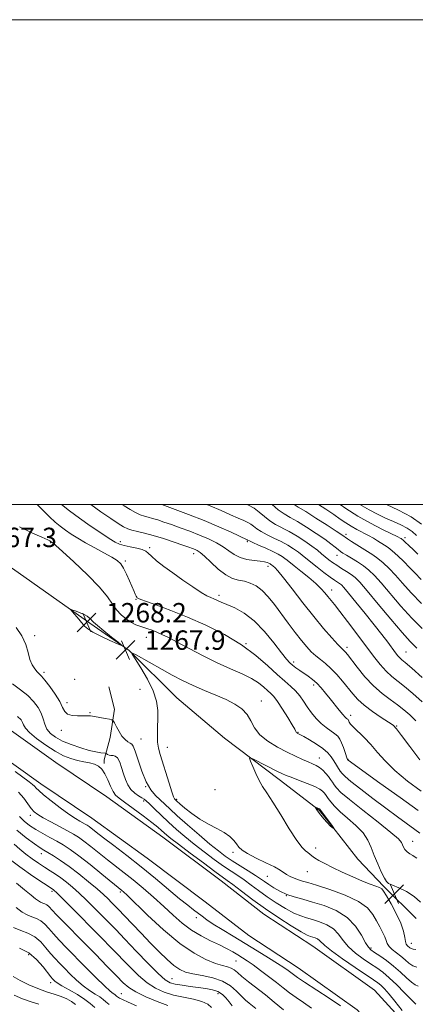
# Model space of a CAD drawing. Extents: x 2082300 to 2085200, y 297300 to 300200.
# Drawn here: x 2084129 to 2084292, y 299794 to 300200 of the extents above; entities that cross this region are included whole.
import ezdxf

# ---------------------------------------------------------------- set-up
doc = ezdxf.new("R2010")
doc.units = 0
doc.header["$MEASUREMENT"] = 0
for name, color, linetype, lineweight in [('BREAKLINE DTM HARD', 7, 'Continuous', 0), ('CONTOUR INDEX', 41, 'Continuous', 13), ('CONTOUR INTERMEDIATE', 44, 'Continuous', 0), ('GRID LINE', 7, 'Continuous', 0), ('SPOT ELEVATION', 7, 'Continuous', 0), ('SPOT ELEVATION DTM', 2, 'Continuous', 13)]:
    doc.layers.add(name, color=color, linetype=linetype, lineweight=lineweight)
doc.styles.add('Style-WORKING', font='WORKING.shx')

# ---------------------------------------------------------------- blocks, each defined once
blk = doc.blocks.new('SPOT')
at = {"layer": 'SPOT ELEVATION'}
for p, q in [((-3.91, -3.91), (3.82, 3.81)), ((-1.65, 3.77), (1.72, -3.93))]:
    blk.add_line(p, q, dxfattribs=at)

msp = doc.modelspace()

# ---------------------------------------------------------------- linework, layer by layer
at = {"layer": 'BREAKLINE DTM HARD'}
for points in [[(2083982.402, 300000, 1263.835), (2083995.73, 299991.25, 1264.24), (2084021.51, 299974.63, 1263.92), (2084043.28, 299954.41, 1262.96), (2084069.53, 299933.81, 1261.79), (2084096.05, 299916.22, 1261.21), (2084118.02, 299898.73, 1260.57), (2084137.56, 299884.77, 1260.78), (2084158.68, 299870.6, 1261.15), (2084181.55, 299854.14, 1261.26), (2084205.49, 299836.14, 1261.15), (2084223.47, 299822.23, 1261.26), (2084243.81, 299808.9, 1260.99), (2084268.26, 299791.6, 1260.62), (2084286.48, 299771.54, 1261.63), (2084306.74, 299752.9, 1261.9), (2084318, 299743.64, 1262.43), (2084326.59, 299735.56, 1262.75)], [(2084002.085, 300000, 1264.234), (2084028.16, 299983.19, 1263.92), (2084050.3, 299962.63, 1262.96), (2084075.86, 299942.57, 1261.79), (2084102.41, 299924.96, 1261.21), (2084124.53, 299907.35, 1260.57), (2084143.71, 299893.65, 1260.78), (2084164.84, 299879.47, 1261.15), (2084187.95, 299862.84, 1261.26), (2084212.04, 299844.73, 1261.15), (2084229.74, 299831.03, 1261.26), (2084249.89, 299817.83, 1260.99), (2084275.46, 299799.73, 1260.62), (2084294.15, 299779.16, 1261.63), (2084313.83, 299761.05, 1261.9), (2084325.14, 299751.75, 1262.43), (2084333.99, 299743.43, 1262.75)], [(2084079.968, 300000, 1267.763), (2084101.28, 299988.76, 1267.48), (2084125.85, 299973.6, 1267.32), (2084157.8, 299951.1, 1268.23), (2084174.03, 299939.85, 1267.96), (2084193.7, 299920.27, 1269.13), (2084213.37, 299903.63, 1269.5), (2084235.99, 299886.51, 1270.62), (2084252.7, 299873.79, 1272.16), (2084258.12, 299866.93, 1272.05), (2084268.46, 299853.7, 1271.04), (2084279.28, 299842.44, 1270.25), (2084292.56, 299829.22, 1271.31)], [(2084165.61, 299924.8, 1267.2), (2084168.06, 299915.57, 1266.36), (2084166.15, 299903.9, 1265.41), (2084163.74, 299894.65, 1263.41), (2084163.74, 299893.19, 1262.25)]]:
    msp.add_polyline3d(points, dxfattribs=at)
at = {"layer": 'CONTOUR INDEX', "flags": 128}
for points, elevation in [([(2084294.158, 299894.648), (2084289.975, 299900.175), (2084286.575, 299904.772), (2084284.514, 299907.467), (2084283.073, 299908.926), (2084281.213, 299910.221), (2084278.207, 299912.181), (2084274.569, 299914.649), (2084271.122, 299917.22), (2084268.477, 299919.597), (2084266.394, 299921.901), (2084262.203, 299927.108), (2084259.811, 299929.907), (2084257.409, 299932.43), (2084255.14, 299934.441), (2084253.035, 299936.091), (2084251.1, 299937.625), (2084249.301, 299939.284), (2084247.441, 299941.306), (2084245.286, 299943.924), (2084242.681, 299947.272), (2084239.794, 299951.087), (2084234.109, 299958.701), (2084231.499, 299961.948), (2084228.984, 299964.556), (2084226.512, 299966.398), (2084224.076, 299967.593), (2084221.676, 299968.323), (2084219.286, 299968.823), (2084216.775, 299969.535), (2084213.985, 299970.953), (2084210.863, 299973.361), (2084207.768, 299976.196), (2084205.161, 299978.682), (2084203.372, 299980.238), (2084202.191, 299981.042), (2084201.277, 299981.469), (2084200.273, 299981.854), (2084198.755, 299982.396), (2084196.284, 299983.258), (2084192.616, 299984.524), (2084188.28, 299985.965), (2084183.997, 299987.274), (2084180.36, 299988.219), (2084177.444, 299988.88), (2084175.191, 299989.414), (2084173.462, 299989.994), (2084171.777, 299990.847), (2084169.574, 299992.22), (2084166.42, 299994.299), (2084162.414, 299997.037), (2084158.249, 300000)], 1260), ([(2084295.051, 299948.84), (2084290.814, 299953.145), (2084286.336, 299958.136), (2084278.209, 299967.639), (2084275.364, 299970.788), (2084273.098, 299972.967), (2084270.909, 299974.68), (2084268.443, 299976.321), (2084265.949, 299977.844), (2084263.828, 299979.092), (2084262.354, 299979.974), (2084261.31, 299980.664), (2084260.354, 299981.401), (2084259.152, 299982.4), (2084257.409, 299983.793), (2084254.839, 299985.686), (2084251.313, 299988.096), (2084247.342, 299990.667), (2084243.595, 299992.95), (2084240.564, 299994.653), (2084238.04, 299996.109), (2084235.638, 299997.808), (2084233.129, 300000)], 1250), ([(2084294.752, 299991.96), (2084290.498, 299994.909), (2084285.36, 299997.695), (2084280.386, 300000)], 1240), ([(2084294.451, 299835.972), (2084291.782, 299838.379), (2084288.605, 299840.372), (2084285.388, 299841.91), (2084282.78, 299842.979), (2084281.219, 299843.665), (2084280.314, 299844.453), (2084279.463, 299845.926), (2084278.216, 299848.481), (2084276.722, 299851.768), (2084275.276, 299855.25), (2084274.046, 299858.503), (2084272.669, 299861.561), (2084270.65, 299864.57), (2084267.694, 299867.622), (2084264.303, 299870.584), (2084261.177, 299873.268), (2084258.864, 299875.519), (2084257.303, 299877.322), (2084256.283, 299878.694), (2084255.094, 299880.41), (2084254.611, 299881.054), (2084253.961, 299881.758), (2084252.799, 299882.607), (2084250.742, 299883.674), (2084247.612, 299884.977), (2084244.061, 299886.326), (2084240.949, 299887.478), (2084238.848, 299888.292), (2084237.183, 299889.034), (2084235.094, 299890.072), (2084225.727, 299894.835), (2084224.164, 299895.579), (2084223.762, 299895.413), (2084224.179, 299894.193), (2084225.099, 299891.902), (2084226.334, 299889.023), (2084227.722, 299886.168), (2084229.187, 299883.701), (2084230.974, 299881.022), (2084233.411, 299877.286), (2084236.658, 299872.024), (2084240.192, 299866.264), (2084243.323, 299861.412), (2084245.525, 299858.503), (2084246.941, 299857.112), (2084247.879, 299856.446), (2084248.638, 299855.837), (2084249.481, 299855.119), (2084250.662, 299854.25), (2084252.409, 299853.189), (2084254.848, 299851.882), (2084258.082, 299850.277), (2084262.094, 299848.377), (2084266.396, 299846.42), (2084270.381, 299844.698), (2084273.557, 299843.436), (2084275.886, 299842.572), (2084277.443, 299841.973), (2084278.381, 299841.434), (2084279.163, 299840.469), (2084280.327, 299838.522), (2084282.219, 299835.259), (2084284.411, 299831.244), (2084286.278, 299827.266), (2084287.363, 299823.973), (2084287.867, 299821.465), (2084288.156, 299819.703), (2084288.525, 299818.613), (2084288.98, 299817.985), (2084289.927, 299817.19), (2084290.502, 299816.835), (2084291.331, 299816.568), (2084292.491, 299816.437)], 1270), ([(2084126.957, 299889.881), (2084132.722, 299885.618), (2084134.121, 299884.558), (2084134.971, 299883.816), (2084135.669, 299883.06), (2084136.724, 299881.974), (2084138.67, 299880.249), (2084141.818, 299877.73), (2084145.575, 299874.881), (2084149.125, 299872.323), (2084151.823, 299870.531), (2084153.709, 299869.407), (2084155.905, 299868.211), (2084156.654, 299867.742), (2084157.473, 299867.148), (2084160.47, 299864.814), (2084163.439, 299862.55), (2084167.783, 299859.287), (2084173.146, 299855.213), (2084179.021, 299850.609), (2084184.909, 299845.793), (2084194.902, 299837.406), (2084198.251, 299834.686), (2084200.649, 299832.826), (2084204.156, 299830.16), (2084206.104, 299828.742), (2084208.779, 299826.957), (2084212.493, 299824.645), (2084217.012, 299821.914), (2084221.964, 299818.939), (2084226.967, 299815.91), (2084231.582, 299813.075), (2084235.362, 299810.698), (2084237.992, 299808.967), (2084239.704, 299807.76), (2084241.902, 299806.087), (2084243.526, 299804.937), (2084246.507, 299802.945), (2084256.69, 299796.314), (2084261.397, 299793.204)], 1260), ([(2084123.324, 299854.612), (2084128.861, 299850.553), (2084134.322, 299846.765), (2084138.679, 299843.83), (2084142.701, 299841.146), (2084143.093, 299840.829), (2084144.025, 299839.952), (2084146.018, 299837.995), (2084149.396, 299834.63), (2084153.704, 299830.311), (2084158.289, 299825.69), (2084162.624, 299821.292), (2084166.677, 299817.144), (2084174.286, 299809.275), (2084177.931, 299805.709), (2084181.473, 299802.707), (2084184.942, 299800.449), (2084188.502, 299798.822), (2084192.351, 299797.641), (2084196.558, 299796.723), (2084200.678, 299795.896), (2084204.135, 299794.988), (2084206.519, 299793.869), (2084208.076, 299792.557)], 1250), ([(2084126.209, 299805.311), (2084129.065, 299803.63), (2084132.579, 299801.89), (2084136.309, 299800.307), (2084139.869, 299799.034), (2084143.107, 299798), (2084145.93, 299797.074), (2084148.276, 299796.13), (2084150.217, 299795.061), (2084151.857, 299793.765)], 1240)]:
    msp.add_lwpolyline(points, dxfattribs=dict(at, elevation=elevation))
at = {"layer": 'CONTOUR INTERMEDIATE', "flags": 128}
for points, elevation in [([(2084293.397, 299873.753), (2084285.973, 299879.134), (2084277.639, 299885.112), (2084264.459, 299894.569), (2084264.365, 299894.677), (2084264.314, 299894.781), (2084264.169, 299895.17), (2084263.29, 299897.768), (2084262.582, 299899.79), (2084261.834, 299901.725), (2084261.104, 299903.228), (2084260.245, 299904.404), (2084259.056, 299905.47), (2084255.43, 299907.996), (2084253.338, 299909.69), (2084251.307, 299911.769), (2084249.4, 299914.105), (2084247.65, 299916.522), (2084246.06, 299918.866), (2084244.497, 299921.076), (2084242.797, 299923.109), (2084240.793, 299925.002), (2084238.32, 299927.103), (2084235.211, 299929.835), (2084231.301, 299933.478), (2084226.439, 299937.733), (2084220.476, 299942.155), (2084213.398, 299946.359), (2084205.729, 299950.182), (2084198.125, 299953.521), (2084191.207, 299956.286), (2084185.443, 299958.434), (2084181.26, 299959.936), (2084178.908, 299960.804), (2084177.906, 299961.218), (2084177.592, 299961.398), (2084177.41, 299961.546), (2084177.213, 299961.786), (2084176.96, 299962.222), (2084176.604, 299962.967), (2084176.074, 299964.176), (2084174.234, 299968.514), (2084173.006, 299971.267), (2084171.77, 299973.726), (2084170.583, 299975.514), (2084169.098, 299976.902), (2084166.869, 299978.322), (2084163.627, 299980.098), (2084159.81, 299982.122), (2084156.037, 299984.174), (2084152.797, 299986.079), (2084150.073, 299987.828), (2084147.72, 299989.457), (2084145.58, 299991.034), (2084143.455, 299992.767), (2084141.132, 299994.899), (2084138.474, 299997.549), (2084135.995, 300000)], 1264), ([(2084294.648, 299881.714), (2084289.092, 299885.913), (2084283.84, 299890.249), (2084279.763, 299894.218), (2084276.613, 299897.77), (2084273.863, 299900.966), (2084271.131, 299903.84), (2084266.67, 299908.193), (2084265.526, 299909.464), (2084264.996, 299910.24), (2084264.631, 299911.022), (2084264.457, 299911.264), (2084264.219, 299911.478), (2084263.859, 299911.748), (2084263.256, 299912.293), (2084262.274, 299913.368), (2084260.829, 299915.135), (2084257.132, 299919.841), (2084255.222, 299922.225), (2084253.35, 299924.413), (2084251.517, 299926.309), (2084249.72, 299927.855), (2084247.956, 299929.15), (2084244.521, 299931.493), (2084242.938, 299932.626), (2084241.566, 299933.677), (2084240.398, 299934.708), (2084239.033, 299936.226), (2084236.97, 299938.851), (2084233.862, 299942.924), (2084229.976, 299947.672), (2084225.73, 299952.044), (2084221.522, 299955.223), (2084217.664, 299957.337), (2084214.445, 299958.744), (2084212.064, 299959.76), (2084209.013, 299961.087), (2084207.771, 299961.608), (2084206.187, 299962.387), (2084203.801, 299963.782), (2084200.329, 299966.02), (2084196.205, 299968.817), (2084192.042, 299971.76), (2084188.372, 299974.486), (2084185.402, 299976.826), (2084183.257, 299978.663), (2084181.931, 299979.93), (2084180.888, 299980.777), (2084179.464, 299981.406), (2084177.205, 299981.986), (2084174.516, 299982.547), (2084172.016, 299983.088), (2084170.101, 299983.66), (2084168.281, 299984.533), (2084165.841, 299986.03), (2084162.285, 299988.358), (2084157.987, 299991.261), (2084153.538, 299994.368), (2084149.4, 299997.405), (2084146.143, 300000)], 1262), ([(2084292.469, 299910.84), (2084289.937, 299913.222), (2084287.522, 299915.322), (2084284.92, 299917.347), (2084281.902, 299919.511), (2084278.546, 299922.041), (2084275.006, 299925.172), (2084271.471, 299928.973), (2084268.271, 299932.859), (2084264.216, 299938.097), (2084263.381, 299939.136), (2084262.918, 299939.638), (2084262.479, 299940.041), (2084261.7, 299940.788), (2084260.215, 299942.326), (2084257.749, 299945.012), (2084254.392, 299948.85), (2084250.323, 299953.755), (2084245.803, 299959.487), (2084241.414, 299965.178), (2084237.816, 299969.805), (2084235.492, 299972.62), (2084234.213, 299973.986), (2084233.57, 299974.541), (2084232.796, 299975.152), (2084232.563, 299975.31), (2084232.233, 299975.505), (2084231.761, 299975.747), (2084231.073, 299976.039), (2084229.961, 299976.352), (2084228.189, 299976.652), (2084225.642, 299976.938), (2084222.697, 299977.365), (2084219.854, 299978.123), (2084217.465, 299979.34), (2084215.293, 299980.886), (2084212.952, 299982.57), (2084210.133, 299984.234), (2084206.835, 299985.851), (2084203.135, 299987.431), (2084199.152, 299988.971), (2084195.164, 299990.418), (2084191.493, 299991.707), (2084188.389, 299992.784), (2084185.831, 299993.643), (2084183.73, 299994.288), (2084181.974, 299994.754), (2084180.356, 299995.198), (2084178.647, 299995.807), (2084176.665, 299996.726), (2084174.419, 299997.944), (2084171.963, 299999.407), (2084171.036, 300000)], 1258), ([(2084295.067, 299918.642), (2084291.299, 299922.004), (2084287.849, 299924.927), (2084282.56, 299929.1), (2084280.248, 299931.214), (2084277.79, 299933.947), (2084275.016, 299937.424), (2084271.779, 299941.696), (2084264.294, 299951.684), (2084261.076, 299955.919), (2084258.815, 299958.796), (2084256.103, 299962.078), (2084254.899, 299963.556), (2084253.356, 299965.29), (2084251.172, 299967.404), (2084248.213, 299969.926), (2084245.008, 299972.499), (2084242.252, 299974.666), (2084239.311, 299977.013), (2084238.378, 299977.721), (2084237.223, 299978.509), (2084235.623, 299979.46), (2084233.402, 299980.61), (2084230.529, 299981.947), (2084227.537, 299983.273), (2084225.099, 299984.34), (2084223.709, 299984.971), (2084223.135, 299985.259), (2084222.965, 299985.366), (2084222.753, 299985.475), (2084216.19, 299988.551), (2084211.103, 299990.846), (2084205.052, 299993.399), (2084198.554, 299995.919), (2084187.55, 300000)], 1256), ([(2084295.063, 299928.7), (2084290.778, 299932.506), (2084288.104, 299934.816), (2084286.689, 299936.008), (2084285.877, 299936.749), (2084285.096, 299937.622), (2084284.104, 299938.877), (2084280.874, 299943.177), (2084278.407, 299946.417), (2084275.272, 299950.432), (2084271.527, 299955.105), (2084267.753, 299959.735), (2084264.657, 299963.477), (2084262.746, 299965.724), (2084261.7, 299966.831), (2084260.997, 299967.392), (2084258.929, 299968.764), (2084257.075, 299970.077), (2084254.509, 299971.993), (2084251.656, 299974.19), (2084249.066, 299976.233), (2084245.571, 299979.07), (2084243.961, 299980.29), (2084241.948, 299981.679), (2084239.533, 299983.192), (2084236.8, 299984.723), (2084233.874, 299986.183), (2084231.038, 299987.552), (2084228.612, 299988.83), (2084226.818, 299990.008), (2084225.477, 299991.053), (2084224.312, 299991.923), (2084223.044, 299992.622), (2084221.397, 299993.347), (2084219.09, 299994.336), (2084215.921, 299995.762), (2084211.995, 299997.514), (2084207.493, 299999.412), (2084206.002, 300000)], 1254), ([(2084292.92, 299940.69), (2084290.14, 299943.441), (2084286.824, 299947.151), (2084282.155, 299952.68), (2084276.933, 299958.955), (2084272.364, 299964.422), (2084269.323, 299967.924), (2084267.374, 299969.891), (2084265.75, 299971.153), (2084263.857, 299972.387), (2084261.782, 299973.669), (2084259.782, 299974.923), (2084258.051, 299976.1), (2084256.526, 299977.243), (2084255.081, 299978.418), (2084253.574, 299979.694), (2084251.802, 299981.149), (2084249.543, 299982.859), (2084246.673, 299984.849), (2084243.443, 299986.925), (2084240.197, 299988.837), (2084234.539, 299991.831), (2084232.125, 299993.319), (2084229.926, 299995.045), (2084227.818, 299996.847), (2084225.659, 299998.479), (2084223.336, 299999.77), (2084222.801, 300000)], 1252), ([(2084294.805, 299959.139), (2084290.517, 299963.593), (2084287.012, 299967.507), (2084284.054, 299970.856), (2084281.433, 299973.637), (2084279.047, 299975.914), (2084276.823, 299977.771), (2084274.687, 299979.306), (2084272.559, 299980.662), (2084270.359, 299982), (2084268.073, 299983.415), (2084265.936, 299984.77), (2084264.249, 299985.866), (2084261.86, 299987.485), (2084259.601, 299988.993), (2084255.795, 299991.485), (2084251.222, 299994.427), (2084246.992, 299997.064), (2084243.909, 299998.889), (2084242.154, 300000)], 1248), ([(2084294.698, 299969.05), (2084292.052, 299971.783), (2084289.899, 299974.074), (2084287.501, 299976.485), (2084284.995, 299978.86), (2084282.737, 299980.863), (2084280.978, 299982.26), (2084279.555, 299983.234), (2084276.681, 299985.01), (2084274.922, 299986.069), (2084272.886, 299987.221), (2084268.131, 299989.717), (2084265.755, 299991.045), (2084263.546, 299992.44), (2084261.262, 299994.004), (2084258.573, 299995.862), (2084255.304, 299998.051), (2084252.308, 300000)], 1246), ([(2084293.34, 299979.519), (2084291.477, 299981.302), (2084289.587, 299983.091), (2084288.04, 299984.533), (2084287.101, 299985.378), (2084286.627, 299985.765), (2084286.367, 299985.937), (2084286.011, 299986.143), (2084284.999, 299986.666), (2084278.757, 299989.741), (2084273.728, 299992.318), (2084268.448, 299995.264), (2084263.62, 299998.311), (2084261.182, 300000)], 1244), ([(2084292.761, 299987.267), (2084290.976, 299988.811), (2084288.909, 299990.215), (2084286.311, 299991.588), (2084283.28, 299992.982), (2084280.002, 299994.438), (2084276.624, 299996.011), (2084273.129, 299997.809), (2084269.399, 300000)], 1242), ([(2084294.11, 299864.495), (2084292.093, 299866.019), (2084284.925, 299871.231), (2084280.08, 299874.78), (2084274.764, 299878.74), (2084269.686, 299882.591), (2084265.656, 299885.73), (2084263.235, 299887.747), (2084261.998, 299888.993), (2084261.272, 299890.009), (2084258.607, 299894.245), (2084257.502, 299895.874), (2084256.08, 299897.567), (2084254.088, 299899.353), (2084251.42, 299901.212), (2084248.571, 299902.943), (2084246.184, 299904.293), (2084244.033, 299905.466), (2084243.467, 299905.753), (2084243.253, 299905.899), (2084243.077, 299906.09), (2084242.896, 299906.423), (2084242.447, 299907.277), (2084241.413, 299909.101), (2084239.616, 299912.115), (2084237.427, 299915.637), (2084235.357, 299918.752), (2084233.778, 299920.799), (2084232.513, 299922.105), (2084231.247, 299923.25), (2084229.675, 299924.691), (2084227.543, 299926.408), (2084224.604, 299928.262), (2084220.686, 299930.166), (2084215.906, 299932.254), (2084210.452, 299934.712), (2084204.587, 299937.62), (2084198.872, 299940.619), (2084193.944, 299943.243), (2084190.262, 299945.145), (2084187.577, 299946.441), (2084185.462, 299947.366), (2084183.559, 299948.118), (2084181.779, 299948.752), (2084180.104, 299949.288), (2084178.495, 299949.775), (2084176.836, 299950.384), (2084174.993, 299951.317), (2084172.899, 299952.722), (2084170.751, 299954.531), (2084168.818, 299956.623), (2084167.176, 299958.968), (2084165.147, 299961.902), (2084161.863, 299965.852), (2084156.853, 299970.97), (2084151.225, 299976.311), (2084146.481, 299980.654), (2084143.745, 299983.104), (2084142.613, 299984.072), (2084142.297, 299984.294), (2084141.799, 299984.621), (2084141.587, 299984.805), (2084141.344, 299984.979), (2084140.392, 299985.448), (2084138.043, 299986.477), (2084133.895, 299988.269), (2084128.702, 299990.787)], 1266), ([(2084155.413, 299954.654), (2084153.793, 299955.363), (2084152.123, 299955.981), (2084150.779, 299956.437), (2084150.071, 299956.644), (2084150.033, 299956.464), (2084150.632, 299955.74), (2084153.209, 299952.748), (2084155.672, 299949.836), (2084156.986, 299948.668), (2084159.117, 299947.343), (2084162.403, 299945.688), (2084166.098, 299943.977), (2084169.184, 299942.599), (2084170.823, 299941.9), (2084170.905, 299942.057), (2084169.498, 299943.205), (2084166.818, 299945.335), (2084163.652, 299947.868), (2084160.937, 299950.082), (2084159.358, 299951.442), (2084158.621, 299952.165), (2084158.184, 299952.654), (2084157.584, 299953.235), (2084156.681, 299953.923), (2084155.413, 299954.654)], 1268), ([(2084127.354, 299949.251), (2084129.773, 299945.79), (2084131.312, 299942.248), (2084132.269, 299938.926), (2084133.062, 299936.057), (2084134.014, 299933.817), (2084135.059, 299932.165), (2084136.037, 299931.006), (2084136.873, 299930.171), (2084137.819, 299929.203), (2084139.213, 299927.575), (2084141.242, 299924.951), (2084143.488, 299921.787), (2084145.383, 299918.731), (2084146.554, 299916.314), (2084147.418, 299914.594), (2084148.586, 299913.509), (2084150.483, 299912.976), (2084152.78, 299912.817), (2084156.651, 299912.846), (2084158.125, 299912.78), (2084159.792, 299912.579), (2084161.915, 299912.218), (2084164.132, 299911.794), (2084165.926, 299911.434), (2084166.942, 299911.186), (2084167.469, 299910.789), (2084167.961, 299909.902), (2084168.77, 299908.318), (2084169.86, 299906.358), (2084171.093, 299904.477), (2084172.338, 299903.044), (2084173.484, 299902.075), (2084174.424, 299901.502), (2084175.112, 299901.138), (2084175.736, 299900.327), (2084176.548, 299898.293), (2084177.738, 299894.577), (2084179.267, 299889.98), (2084181.038, 299885.619), (2084182.954, 299882.355), (2084184.912, 299880.026), (2084186.811, 299878.213), (2084190.855, 299874.454), (2084193.942, 299871.657), (2084198.204, 299867.883), (2084202.995, 299863.712), (2084207.435, 299859.928), (2084210.895, 299857.102), (2084213.741, 299854.965), (2084216.591, 299853.037), (2084219.871, 299850.961), (2084223.242, 299848.874), (2084226.176, 299847.035), (2084228.314, 299845.62), (2084229.985, 299844.457), (2084231.688, 299843.287), (2084233.817, 299841.929), (2084236.359, 299840.5), (2084239.196, 299839.193), (2084242.268, 299838.131), (2084245.739, 299837.156), (2084249.831, 299836.041), (2084254.618, 299834.561), (2084259.582, 299832.515), (2084264.057, 299829.707), (2084267.517, 299826.107), (2084270.007, 299822.353), (2084271.713, 299819.252), (2084272.873, 299817.362), (2084273.933, 299816.253), (2084275.388, 299815.247), (2084277.596, 299813.798), (2084280.348, 299811.879), (2084283.297, 299809.593), (2084286.128, 299807.094), (2084288.655, 299804.735), (2084290.725, 299802.918), (2084292.257, 299801.893), (2084293.444, 299801.294)], 1266), ([(2084292.886, 299854.135), (2084292.234, 299854.562), (2084291.195, 299855.166), (2084289.969, 299855.923), (2084288.827, 299856.792), (2084287.98, 299857.728), (2084287.4, 299858.681), (2084286.998, 299859.598), (2084286.545, 299860.543), (2084285.252, 299862.043), (2084282.187, 299864.745), (2084276.863, 299868.988), (2084270.564, 299873.897), (2084265.016, 299878.29), (2084261.523, 299881.275), (2084259.71, 299883.113), (2084258.777, 299884.351), (2084258.042, 299885.459), (2084257.28, 299886.581), (2084256.381, 299887.781), (2084255.268, 299889.086), (2084253.998, 299890.374), (2084252.662, 299891.486), (2084251.307, 299892.323), (2084249.804, 299893.031), (2084247.978, 299893.817), (2084245.675, 299894.859), (2084242.823, 299896.214), (2084239.367, 299897.909), (2084235.374, 299899.961), (2084231.388, 299902.339), (2084228.072, 299905), (2084225.869, 299907.871), (2084224.324, 299910.751), (2084222.762, 299913.41), (2084220.616, 299915.683), (2084217.757, 299917.666), (2084214.164, 299919.523), (2084209.884, 299921.395), (2084205.217, 299923.326), (2084200.531, 299925.342), (2084196.105, 299927.457), (2084191.874, 299929.668), (2084187.686, 299931.963), (2084176.894, 299937.959), (2084175.42, 299938.713), (2084175.331, 299938.29), (2084176.549, 299936.327), (2084178.875, 299932.669), (2084181.624, 299927.987), (2084183.984, 299923.158), (2084185.343, 299918.876), (2084185.864, 299915.091), (2084185.907, 299911.572), (2084185.795, 299908.15), (2084185.709, 299904.913), (2084185.79, 299902.015), (2084186.159, 299899.489), (2084186.85, 299896.891), (2084190.559, 299885.095), (2084191.709, 299881.507), (2084192.429, 299879.447), (2084192.809, 299878.586), (2084193.01, 299878.328), (2084193.768, 299877.646), (2084194.975, 299876.582), (2084197.087, 299874.763), (2084199.948, 299872.493), (2084203.299, 299870.192), (2084206.868, 299868.189), (2084210.324, 299866.428), (2084213.324, 299864.761), (2084215.608, 299863.081), (2084217.258, 299861.451), (2084218.444, 299859.978), (2084219.41, 299858.71), (2084220.703, 299857.466), (2084222.944, 299856.006), (2084226.479, 299854.187), (2084230.543, 299852.239), (2084234.092, 299850.492), (2084236.372, 299849.186), (2084238.98, 299847.404), (2084240.511, 299846.595), (2084242.269, 299845.828), (2084243.998, 299845.179), (2084245.629, 299844.663), (2084247.829, 299844.025), (2084251.452, 299842.947), (2084256.959, 299841.201), (2084263.244, 299838.917), (2084268.808, 299836.314), (2084272.523, 299833.594), (2084274.755, 299830.872), (2084276.24, 299828.243), (2084277.567, 299825.798), (2084278.743, 299823.605), (2084279.625, 299821.727), (2084280.157, 299820.193), (2084280.622, 299818.89), (2084281.389, 299817.671), (2084282.719, 299816.411), (2084286.276, 299813.65), (2084288.005, 299812.162), (2084289.634, 299810.788), (2084291.229, 299809.744), (2084292.86, 299809.117)], 1268), ([(2084125.876, 299926.053), (2084129.186, 299923.547), (2084132.169, 299921.162), (2084134.604, 299918.753), (2084136.461, 299916.325), (2084137.758, 299913.921), (2084138.572, 299911.587), (2084139.224, 299909.383), (2084140.1, 299907.371), (2084141.53, 299905.588), (2084143.648, 299903.977), (2084146.533, 299902.452), (2084150.156, 299900.967), (2084154.04, 299899.631), (2084157.598, 299898.59), (2084160.356, 299897.945), (2084162.302, 299897.614), (2084164.192, 299897.398), (2084164.507, 299897.319), (2084165.159, 299896.902), (2084165.746, 299896.624), (2084166.497, 299896.457), (2084167.383, 299896.439), (2084168.335, 299896.242), (2084169.273, 299895.448), (2084170.138, 299893.775), (2084170.95, 299891.478), (2084171.747, 299888.95), (2084172.582, 299886.53), (2084173.558, 299884.35), (2084174.793, 299882.489), (2084176.331, 299881.005), (2084177.937, 299879.876), (2084179.301, 299879.056), (2084180.248, 299878.445), (2084181.132, 299877.715), (2084182.437, 299876.48), (2084184.524, 299874.468), (2084187.252, 299871.864), (2084190.354, 299868.966), (2084193.626, 299866.013), (2084197.111, 299863.009), (2084200.913, 299859.897), (2084205.055, 299856.677), (2084209.223, 299853.573), (2084213.025, 299850.864), (2084216.186, 299848.727), (2084218.92, 299846.926), (2084221.561, 299845.123), (2084224.398, 299843.049), (2084227.533, 299840.723), (2084231.021, 299838.232), (2084234.844, 299835.698), (2084238.677, 299833.361), (2084242.12, 299831.495), (2084244.912, 299830.273), (2084247.346, 299829.472), (2084249.854, 299828.771), (2084252.731, 299827.882), (2084255.713, 299826.653), (2084258.401, 299824.965), (2084260.543, 299822.761), (2084262.478, 299820.213), (2084264.696, 299817.555), (2084267.529, 299814.996), (2084270.687, 299812.65), (2084273.727, 299810.603), (2084276.342, 299808.86), (2084278.788, 299807.07), (2084281.462, 299804.799), (2084284.59, 299801.808), (2084287.717, 299798.654), (2084290.222, 299796.091), (2084291.654, 299794.668), (2084292.263, 299794.115), (2084292.472, 299793.957)], 1264), ([(2084127.962, 299912.59), (2084129.408, 299911.152), (2084130.045, 299910.09), (2084130.453, 299909.065), (2084131.206, 299907.787), (2084132.875, 299905.971), (2084135.825, 299903.476), (2084139.584, 299900.706), (2084143.472, 299898.208), (2084146.946, 299896.402), (2084150.002, 299895.216), (2084152.773, 299894.451), (2084155.355, 299893.917), (2084157.7, 299893.447), (2084159.721, 299892.876), (2084161.371, 299892.045), (2084162.748, 299890.793), (2084163.989, 299888.958), (2084165.199, 299886.501), (2084166.361, 299883.868), (2084167.428, 299881.622), (2084168.45, 299880.119), (2084169.862, 299878.878), (2084172.197, 299877.205), (2084175.739, 299874.64), (2084179.793, 299871.638), (2084183.414, 299868.885), (2084185.89, 299866.905), (2084187.436, 299865.571), (2084188.497, 299864.594), (2084189.562, 299863.646), (2084191.292, 299862.244), (2084194.392, 299859.866), (2084199.214, 299856.252), (2084204.705, 299852.18), (2084209.458, 299848.69), (2084214.598, 299844.979), (2084216.947, 299843.21), (2084220.482, 299840.478), (2084225.08, 299836.988), (2084230.355, 299833.177), (2084235.871, 299829.467), (2084240.995, 299826.223), (2084245.044, 299823.797), (2084247.556, 299822.415), (2084248.953, 299821.788), (2084250.843, 299821.203), (2084251.844, 299820.79), (2084252.746, 299820.224), (2084254.95, 299818.073), (2084257.679, 299815.858), (2084262.185, 299812.631), (2084267.442, 299809.046), (2084275.028, 299803.984), (2084276.753, 299802.757), (2084278.026, 299801.679), (2084279.514, 299800.213), (2084281.425, 299798.095), (2084283.849, 299795.129), (2084286.768, 299791.292)], 1262), ([(2084128.332, 299881.371), (2084130.527, 299878.897), (2084132.232, 299876.583), (2084133.594, 299874.661), (2084134.81, 299873.26), (2084136.288, 299872.097), (2084138.488, 299870.787), (2084141.668, 299869.069), (2084148.594, 299865.421), (2084151.078, 299864.055), (2084153.131, 299862.771), (2084155.373, 299861.146), (2084158.267, 299858.881), (2084161.637, 299856.188), (2084165.15, 299853.401), (2084172.013, 299848.096), (2084175.719, 299845.149), (2084179.823, 299841.738), (2084184.123, 299838.022), (2084188.329, 299834.246), (2084192.24, 299830.632), (2084195.987, 299827.322), (2084199.786, 299824.435), (2084203.767, 299822.049), (2084207.711, 299820.074), (2084211.31, 299818.375), (2084214.332, 299816.841), (2084216.836, 299815.447), (2084218.955, 299814.194), (2084220.858, 299813.036), (2084222.847, 299811.751), (2084225.259, 299810.073), (2084228.303, 299807.84), (2084231.666, 299805.301), (2084234.907, 299802.806), (2084237.714, 299800.617), (2084240.297, 299798.634), (2084242.996, 299796.667), (2084246.052, 299794.56), (2084249.307, 299792.292)], 1258), ([(2084253.171, 299871.822), (2084254.483, 299870.305), (2084255.904, 299868.774), (2084257.124, 299867.528), (2084257.907, 299866.788), (2084258.32, 299866.451), (2084258.594, 299866.297), (2084258.619, 299866.307), (2084258.568, 299866.5), (2084258.514, 299866.657), (2084258.443, 299866.809), (2084258.327, 299866.971), (2084258.018, 299867.361), (2084257.339, 299868.246), (2084252.789, 299874.382), (2084252.672, 299874.456), (2084252.435, 299874.565), (2084251.253, 299875.008), (2084251.059, 299875.063), (2084251.053, 299874.969), (2084251.227, 299874.642), (2084251.591, 299874.015), (2084252.212, 299873.076), (2084253.171, 299871.822)], 1272), ([(2084128.75, 299871.343), (2084130.711, 299869.379), (2084132.927, 299867.617), (2084135.462, 299865.946), (2084138.33, 299864.28), (2084141.33, 299862.646), (2084144.209, 299861.094), (2084146.85, 299859.592), (2084149.682, 299857.762), (2084153.273, 299855.143), (2084157.915, 299851.506), (2084162.804, 299847.561), (2084171.068, 299840.854), (2084171.74, 299840.274), (2084173.261, 299838.841), (2084181.671, 299830.665), (2084188.216, 299824.574), (2084194.923, 299818.938), (2084200.846, 299814.881), (2084205.777, 299812.29), (2084209.69, 299810.743), (2084212.603, 299809.84), (2084214.705, 299809.272), (2084216.229, 299808.754), (2084217.444, 299808.024), (2084218.756, 299806.926), (2084220.609, 299805.326), (2084223.313, 299803.147), (2084230.317, 299797.692), (2084234.017, 299794.753), (2084237.805, 299791.598)], 1256), ([(2084127.624, 299865.643), (2084131.546, 299862.566), (2084134.974, 299860.002), (2084137.264, 299858.384), (2084138.865, 299857.368), (2084140.497, 299856.421), (2084142.749, 299855.085), (2084145.685, 299853.211), (2084149.238, 299850.73), (2084153.262, 299847.662), (2084157.302, 299844.399), (2084160.825, 299841.423), (2084163.438, 299839.101), (2084165.315, 299837.327), (2084166.767, 299835.88), (2084168.119, 299834.505), (2084169.742, 299832.829), (2084172.02, 299830.447), (2084178.957, 299823.162), (2084182.856, 299819.121), (2084186.504, 299815.431), (2084189.766, 299812.298), (2084192.572, 299809.872), (2084194.953, 299808.229), (2084197.359, 299807.163), (2084200.345, 299806.401), (2084204.254, 299805.674), (2084208.594, 299804.744), (2084212.664, 299803.379), (2084215.918, 299801.453), (2084218.427, 299799.261), (2084220.419, 299797.207), (2084222.098, 299795.593), (2084223.58, 299794.334), (2084226.317, 299792.168)], 1254), ([(2084126.485, 299859.951), (2084128.937, 299857.83), (2084131.425, 299855.779), (2084134.011, 299853.836), (2084136.609, 299852.035), (2084139.093, 299850.412), (2084141.383, 299848.966), (2084143.567, 299847.568), (2084145.774, 299846.054), (2084148.119, 299844.28), (2084150.656, 299842.18), (2084153.421, 299839.709), (2084156.417, 299836.865), (2084159.509, 299833.819), (2084162.528, 299830.785), (2084165.409, 299827.858), (2084168.511, 299824.668), (2084172.296, 299820.723), (2084176.996, 299815.795), (2084181.908, 299810.694), (2084186.098, 299806.493), (2084188.931, 299803.973), (2084190.968, 299802.761), (2084193.07, 299802.191), (2084195.884, 299801.716), (2084199.202, 299801.242), (2084202.603, 299800.793), (2084205.728, 299800.364), (2084208.459, 299799.837), (2084210.742, 299799.066), (2084212.557, 299797.947), (2084214.031, 299796.527), (2084215.325, 299794.896), (2084216.553, 299793.169)], 1252), ([(2084127.449, 299843.849), (2084130.811, 299841.114), (2084133.521, 299838.872), (2084135.361, 299837.377), (2084136.564, 299836.489), (2084137.475, 299835.971), (2084138.372, 299835.604), (2084139.265, 299835.256), (2084140.1, 299834.812), (2084140.904, 299834.127), (2084143.928, 299830.903), (2084146.906, 299827.839), (2084155.358, 299819.284), (2084160.226, 299814.336), (2084164.891, 299809.572), (2084168.781, 299805.579), (2084171.576, 299802.755), (2084173.955, 299800.725), (2084176.848, 299798.922), (2084180.893, 299796.933), (2084185.561, 299794.946), (2084190.028, 299793.302)], 1248), ([(2084127.371, 299833.722), (2084129.9, 299831.866), (2084131.87, 299830.749), (2084133.821, 299829.951), (2084135.765, 299829.192), (2084137.583, 299828.226), (2084139.216, 299826.852), (2084140.861, 299825.055), (2084142.775, 299822.862), (2084145.185, 299820.275), (2084148.185, 299817.192), (2084156.081, 299809.177), (2084160.326, 299804.896), (2084163.861, 299801.424), (2084166.159, 299799.327), (2084167.436, 299798.309), (2084168.096, 299797.858), (2084168.499, 299797.54), (2084168.842, 299797.232), (2084169.284, 299796.883), (2084170.013, 299796.433), (2084171.353, 299795.76), (2084173.657, 299794.73), (2084177.09, 299793.281)], 1246), ([(2084126.264, 299825.526), (2084129.27, 299824.297), (2084132.266, 299823.128), (2084135.066, 299821.639), (2084137.529, 299819.577), (2084139.688, 299817.183), (2084141.623, 299814.82), (2084143.427, 299812.749), (2084145.265, 299810.802), (2084147.32, 299808.709), (2084149.716, 299806.295), (2084152.354, 299803.771), (2084155.076, 299801.446), (2084157.717, 299799.559), (2084160.079, 299798.071), (2084161.953, 299796.875), (2084163.251, 299795.853), (2084164.358, 299794.858), (2084165.782, 299793.735)], 1244), ([(2084128.766, 299817.064), (2084132.549, 299815.053), (2084135.841, 299812.302), (2084138.516, 299809.311), (2084141.669, 299805.223), (2084142.345, 299804.413), (2084142.8, 299803.934), (2084143.351, 299803.413), (2084144.381, 299802.646), (2084146.291, 299801.467), (2084149.276, 299799.791), (2084152.722, 299797.834), (2084155.811, 299795.892), (2084158.003, 299794.165), (2084159.875, 299792.484)], 1242), ([(2084126.513, 299797.593), (2084130.015, 299796.158), (2084133.547, 299794.926), (2084136.801, 299793.834)], 1238)]:
    msp.add_lwpolyline(points, dxfattribs=dict(at, elevation=elevation))
at = {"layer": 'GRID LINE', "flags": 128}
for points in [[(2082300, 297300), (2085200, 297300), (2085200, 300200), (2082300, 300200), (2082300, 297300)], [(2082500, 297500), (2085000, 297500), (2085000, 300000), (2082500, 300000), (2082500, 297500)]]:
    msp.add_lwpolyline(points, dxfattribs=at)
at = {"layer": 'SPOT ELEVATION DTM'}
for p in [(2084263.6, 299987.67, 1247.6), (2084141.61, 299984.3, 1266.1), (2084170.4, 299984.64, 1261.6), (2084222.83, 299984.71, 1256.2), (2084288, 299986.31, 1243.6), (2084182.54, 299982.27, 1261.7), (2084200.72, 299979.68, 1260.6), (2084172.52, 299976.67, 1263.7), (2084259.9, 299979.02, 1250.7), (2084231.4, 299974.51, 1258.5), (2084257.67, 299964.76, 1255.4), (2084176.87, 299960.88, 1264.1), (2084211.19, 299962.6, 1261.6), (2084135.05, 299945.97, 1266.24), (2084181.12, 299945.18, 1266.7), (2084222.35, 299942.57, 1264), (2084264.02, 299941.08, 1257.6), (2084288.41, 299939.24, 1253.1), (2084242.05, 299935, 1261.6), (2084138.93, 299930.82, 1266.36), (2084151.6, 299927.85, 1266.5), (2084178.49, 299923.71, 1266.96), (2084250.32, 299925.6, 1262.4), (2084148.36, 299918.33, 1266.39), (2084228.67, 299918.97, 1267.3), (2084157.89, 299914.08, 1266.08), (2084265.51, 299912.98, 1261.5), (2084146.03, 299906.82, 1265.6), (2084243.85, 299906.05, 1265.9), (2084284.59, 299908.58, 1259.9), (2084178.94, 299903.32, 1266.94), (2084189.78, 299899.85, 1268.74), (2084252.61, 299895.49, 1267.2), (2084258.7, 299894.19, 1266), (2084264.52, 299894.91, 1263.9), (2084180.82, 299883.59, 1266), (2084209.48, 299882.37, 1268.63), (2084180, 299877.77, 1263.64), (2084193.63, 299878.34, 1268.2), (2084133.23, 299871.74, 1257.5), (2084251.06, 299858.26, 1270.5), (2084291.1, 299861.12, 1267.3), (2084137.75, 299855.99, 1253.4), (2084216.93, 299856.5, 1267.7), (2084231.16, 299846.62, 1267.1), (2084247.72, 299848.58, 1269.2), (2084142.24, 299840.41, 1249.7), (2084170.37, 299840.21, 1255.7), (2084238.93, 299838.72, 1266), (2084201.79, 299829.63, 1259.6), (2084273.97, 299817.02, 1266.3), (2084290.57, 299818.95, 1270.7), (2084132.51, 299814.29, 1241.3), (2084218.19, 299811.71, 1257.1), (2084191.71, 299804.46, 1252.9), (2084141.67, 299802.74, 1241.5), (2084170.86, 299798.3, 1246.9), (2084210.71, 299798.23, 1251.4)]:
    msp.add_point(p, dxfattribs=at)

# ---------------------------------------------------------------- block references
at = {"layer": 'SPOT ELEVATION'}
for p in [(2084156.531, 299951.365, 1268.154), (2084172.536, 299940.067, 1267.93), (2084283.625, 299839.334, 1270.436)]:
    msp.add_blockref('SPOT', p, dxfattribs=at)

# ---------------------------------------------------------------- texts
at = {"layer": 'SPOT ELEVATION', "style": 'Style-WORKING'}
for s, p in [('1267.3', (2084110.87, 299982.432, 1267.287)), ('1268.2', (2084164.531, 299951.365, 1268.154)), ('1267.9', (2084180.536, 299940.067, 1267.93))]:
    msp.add_text(s, height=8, dxfattribs=at).set_placement(p)

doc.saveas('drawing.dxf')
